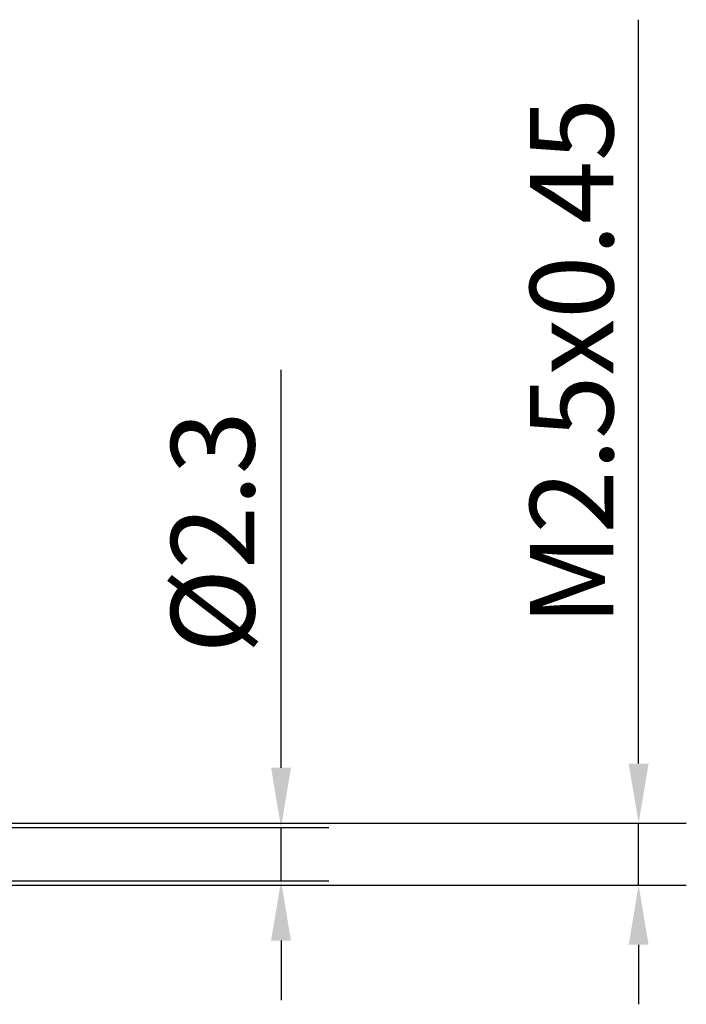
# Model space of a CAD drawing. Extents: x -50 to 77, y -69 to 65.
# Drawn here: x 49 to 77, y -6 to 35 of the extents above; entities that cross this region are included whole.
import ezdxf

# ---------------------------------------------------------------- set-up
doc = ezdxf.new("R2010")
doc.units = 0
doc.header["$PDMODE"] = 1
doc.layers.add('2', color=7, linetype='Continuous', lineweight=25)
doc.styles.add('STANDARD 3.5 mm', font='monos.ttf', dxfattribs={"height": 3.5})
doc.dimstyles.new('AM_DIN', dxfattribs={"dimtxt": 3.5, "dimasz": 2.5, "dimexe": 2, "dimexo": 1, "dimgap": 1, "dimtad": 1, "dimdec": 1, "dimzin": 0, "dimdsep": 46, "dimtxsty": 'STANDARD 3.5 mm', "dimcen": 0.09, "dimadec": 0, "dimazin": 2, "dimtm": 1e-09, "dimtfac": 0.707107, "dimtmove": 0, "dimatfit": 3, "dimfxl": 1, "dimtolj": 1, "dimtzin": 0, "dimlwd": -1, "dimlwe": -1, "dimarcsym": 0})

# ---------------------------------------------------------------- blocks, each defined once
blk = doc.blocks.new('*D5')
at = {"layer": '2', "color": 0}
for p, q in [((60, 3.625), (60, 20.327)), ((31, 1.125), (62, 1.125)), ((60, -1.125), (60, 1.125)), ((31, -1.125), (62, -1.125)), ((60, -3.625), (60, -6.125))]:
    blk.add_line(p, q, dxfattribs=at)
for points in [[(59.583, 3.625), (60.417, 3.625), (60, 1.125)], [(59.583, -3.625), (60.417, -3.625), (60, -1.125)]]:
    blk.add_solid(points, dxfattribs=at)
at = {"layer": 'DEFPOINTS', "color": 0}
for p in [(30, 1.125), (60, 1.125), (30, -1.125)]:
    blk.add_point(p, dxfattribs=at)
at = {"layer": '2', "color": 0, "insert": (57.137, 13.5), "char_height": 3.5, "attachment_point": 5, "rotation": 90, "style": 'STANDARD 3.5 mm'}
blk.add_mtext('\\A1;%%C2.3', dxfattribs=at)
blk = doc.blocks.new('*D6')
at = {"layer": '2', "color": 0}
for p, q in [((75, 3.799), (75, 35.01)), ((29.836, 1.299), (77, 1.299)), ((75, -1.299), (75, 1.299)), ((29.836, -1.299), (77, -1.299)), ((75, -3.799), (75, -6.299))]:
    blk.add_line(p, q, dxfattribs=at)
for points in [[(74.583, 3.799), (75.417, 3.799), (75, 1.299)], [(74.583, -3.799), (75.417, -3.799), (75, -1.299)]]:
    blk.add_solid(points, dxfattribs=at)
at = {"layer": 'DEFPOINTS', "color": 0}
for p in [(28.836, 1.299), (75, 1.299), (28.836, -1.299)]:
    blk.add_point(p, dxfattribs=at)
at = {"layer": '2', "color": 0, "insert": (72.189, 20.655), "char_height": 3.5, "attachment_point": 5, "rotation": 90, "style": 'STANDARD 3.5 mm'}
blk.add_mtext('\\A1;M2.5x0.45', dxfattribs=at)

msp = doc.modelspace()

# ---------------------------------------------------------------- dimensions: what is measured, and where the dimension line sits
at = {"layer": '2'}
for base, p1, p2, text, picture, middle in [((75, 1.299), (28.836, -1.299), (28.836, 1.299), 'M2.5x0.45', '*D6', (75, 20.655)), ((60, 1.125), (30, -1.125), (30, 1.125), '%%C<>', '*D5', (60, 13.499949634))]:
    dim = msp.add_linear_dim(base=base, p1=p1, p2=p2, angle=90, text=text, dimstyle='AM_DIN', dxfattribs=at)
    dim.commit()
    dim.dimension.update_dxf_attribs({"geometry": picture, "text_midpoint": middle, "dimtype": 160})

doc.saveas('drawing.dxf')
